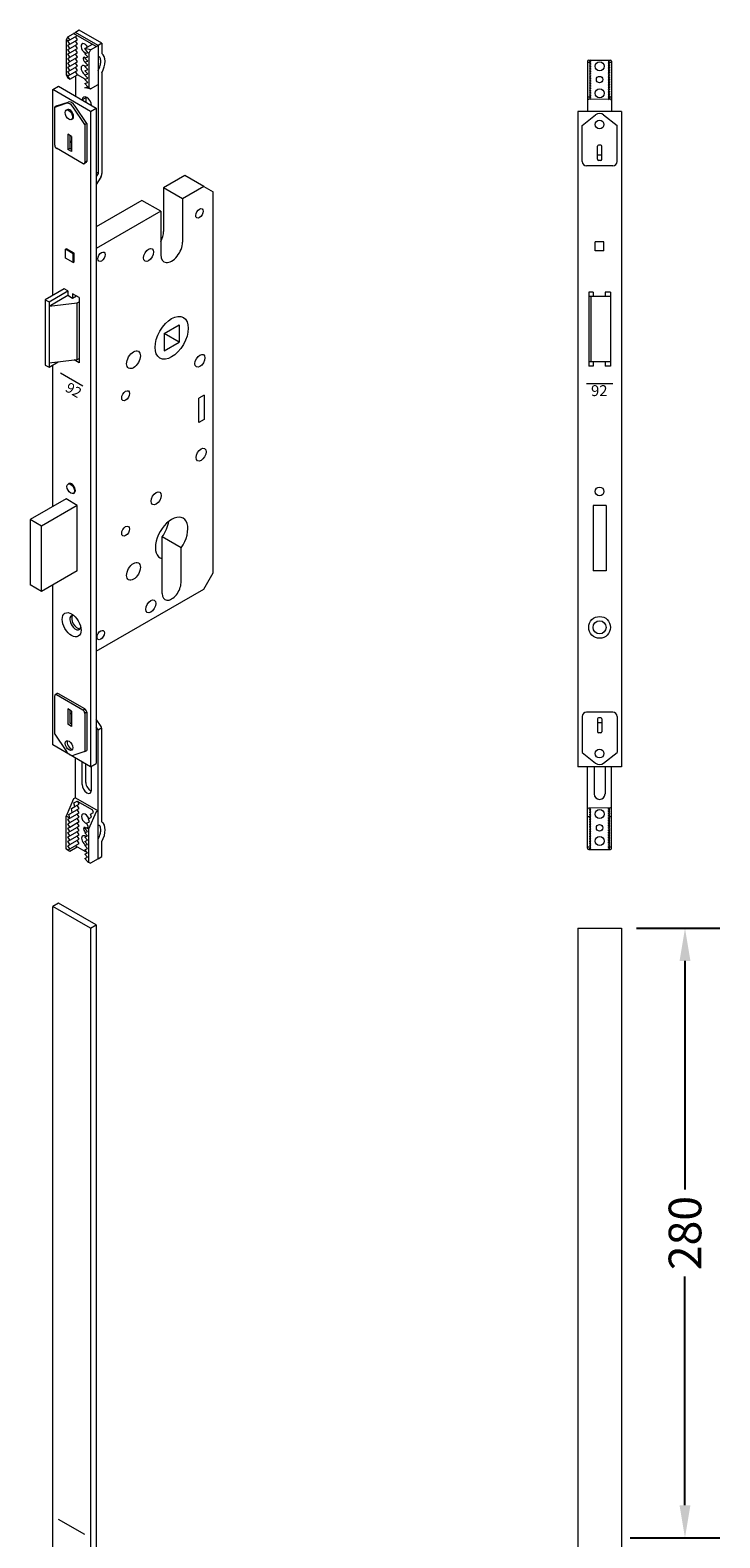
# Model space of a CAD drawing. Extents: x 16484 to 18141, y 10154 to 12596.
# Drawn here: x 16484 to 16801, y 10859 to 11552 of the extents above; entities that cross this region are included whole.
import ezdxf

# ---------------------------------------------------------------- set-up
doc = ezdxf.new("R2010")
doc.units = 0
doc.header["$LTSCALE"] = 10
doc.layers.get('Defpoints').update_dxf_attribs({"linetype": 'CONTINUOUS'})
for name, color, linetype in [('Dimensions', 150, 'CONTINUOUS'), ('Drawing Geometry 1', 4, 'CONTINUOUS'), ('GEOMETRY', 4, 'CONTINUOUS'), ('Text', 7, 'CONTINUOUS')]:
    doc.layers.add(name, color=color, linetype=linetype)
doc.styles.add('ARIEL', font='arial.ttf')
doc.styles.add('STD', font='tahoma.ttf')
doc.dimstyles.new('1-10 STANDARD', dxfattribs={"dimtxt": 15, "dimasz": 15, "dimexe": 16, "dimexo": 7, "dimgap": 4, "dimtad": 0, "dimtoh": 1, "dimdec": 1, "dimdsep": 46, "dimtxsty": 'STD', "dimcen": 5, "dimadec": 1, "dimazin": 2, "dimtfac": 1, "dimtdec": 1, "dimtofl": 0, "dimtmove": 0, "dimatfit": 3, "dimfxl": 4, "dimtolj": 1, "dimtzin": 0, "dimarcsym": 0})

# ---------------------------------------------------------------- blocks, each defined once
blk = doc.blocks.new('*D81')
at = {"layer": 'Defpoints', "color": 0, "lineweight": 18, "transparency": 16777216}
for p in [(16755.47, 11139.41), (16752.47, 10859.41), (16784.67, 10859.41)]:
    blk.add_point(p, dxfattribs=at)
at = {"layer": 'Dimensions', "color": 0, "lineweight": -2, "transparency": 16777216}
for p, q in [((16762.47, 11139.41), (16800.67, 11139.41)), ((16784.67, 11124.41), (16784.67, 11019.34)), ((16784.67, 10874.41), (16784.67, 10979.49)), ((16759.47, 10859.41), (16800.67, 10859.41))]:
    blk.add_line(p, q, dxfattribs=at)
at = {"layer": 'Dimensions', "color": 0, "lineweight": 18, "transparency": 16777216}
for points in [[(16782.17, 11124.41), (16787.17, 11124.41), (16784.67, 11139.41)], [(16782.17, 10874.41), (16787.17, 10874.41), (16784.67, 10859.41)]]:
    blk.add_solid(points, dxfattribs=at)
at = {"layer": 'Dimensions', "color": 0, "lineweight": 18, "transparency": 16777216, "insert": (16784.67, 10999.41), "char_height": 15, "attachment_point": 5, "rotation": 90, "style": 'STD'}
blk.add_mtext('\\A1;280', dxfattribs=at)

msp = doc.modelspace()

# ---------------------------------------------------------------- linework, layer by layer
at = {"layer": 'Drawing Geometry 1', "lineweight": 18}
for p, q in [((16506.56, 11551.92), (16504.83, 11550.92)), ((16516.96, 11545.92), (16506.56, 11551.92)), ((16501.37, 11548.92), (16500.5, 11547.42)), ((16500.5, 11547.42), (16500.5, 11531.4)), ((16501.36, 11547.03), (16500.5, 11547.42)), ((16501.36, 11547.03), (16502.23, 11547.42)), ((16502.23, 11545.52), (16501.36, 11547.03)), ((16501.36, 11545.02), (16502.23, 11545.52)), ((16502.23, 11543.51), (16501.36, 11545.02)), ((16501.37, 11548.92), (16504.83, 11550.92)), ((16502.23, 11547.42), (16501.37, 11548.92)), ((16502.23, 11547.42), (16505.7, 11549.42)), ((16502.23, 11545.52), (16505.7, 11547.52)), ((16502.23, 11543.51), (16505.7, 11545.51)), ((16514.36, 11544.42), (16503.97, 11550.42)), ((16515.22, 11544.92), (16504.83, 11550.92)), ((16504.83, 11547.02), (16505.7, 11547.52)), ((16505.7, 11545.51), (16504.83, 11547.02)), ((16504.83, 11545), (16505.7, 11545.51)), ((16505.7, 11543.49), (16504.83, 11545)), ((16505.7, 11547.52), (16504.87, 11548.95)), ((16509.16, 11543.42), (16512.63, 11545.42)), ((16511.76, 11542.92), (16515.22, 11544.92)), ((16516.96, 11545.92), (16515.22, 11544.92)), ((16515.22, 11544.92), (16515.22, 11539.74)), ((16516.96, 11545.92), (16516.96, 11541.22)), ((16501.36, 11543), (16502.23, 11543.51)), ((16502.23, 11541.49), (16501.36, 11543)), ((16501.36, 11540.99), (16502.23, 11541.49)), ((16502.23, 11539.47), (16501.36, 11540.99)), ((16501.36, 11538.97), (16502.23, 11539.47)), ((16502.23, 11537.46), (16501.36, 11538.97)), ((16501.36, 11536.96), (16502.23, 11537.46)), ((16502.23, 11541.49), (16505.7, 11543.49)), ((16502.23, 11539.47), (16505.7, 11541.47)), ((16502.23, 11537.46), (16505.7, 11539.46)), ((16502.23, 11535.44), (16505.7, 11537.44)), ((16504.83, 11542.99), (16505.7, 11543.49)), ((16505.7, 11541.47), (16504.83, 11542.99)), ((16504.83, 11540.97), (16505.7, 11541.47)), ((16505.7, 11539.46), (16504.83, 11540.97)), ((16504.83, 11538.96), (16505.7, 11539.46)), ((16505.7, 11537.44), (16504.83, 11538.96)), ((16504.83, 11536.94), (16505.7, 11537.44)), ((16511.76, 11542.92), (16509.16, 11543.42)), ((16510.44, 11541.65), (16509.16, 11543.42)), ((16509.16, 11541.09), (16510.44, 11541.65)), ((16510.44, 11539.69), (16509.16, 11541.09)), ((16509.16, 11539.13), (16510.44, 11539.69)), ((16510.44, 11537.73), (16509.16, 11539.13)), ((16509.16, 11537.17), (16510.44, 11537.73)), ((16510.89, 11541.42), (16510.39, 11541.71)), ((16511.76, 11542.92), (16510.89, 11541.42)), ((16510.89, 11541.42), (16510.89, 11525.4)), ((16515.22, 11539.74), (16515.22, 11486.14)), ((16739.97, 11537.65), (16739.97, 11514.62)), ((16740.47, 11538.15), (16750.47, 11538.15)), ((16741.13, 11538.15), (16740.76, 11537.92)), ((16740.76, 11537.92), (16741.47, 11537.58)), ((16741.47, 11537.58), (16740.76, 11537.14)), ((16750.18, 11537.92), (16749.47, 11537.58)), ((16749.47, 11537.58), (16750.18, 11537.14)), ((16749.82, 11538.15), (16750.18, 11537.92)), ((16750.97, 11537.65), (16750.97, 11514.62)), ((16500.5, 11531.4), (16501.37, 11529.9)), ((16501.37, 11530.9), (16500.5, 11531.4)), ((16502.23, 11535.44), (16501.36, 11536.96)), ((16501.36, 11534.94), (16502.23, 11535.44)), ((16502.23, 11533.43), (16501.36, 11534.94)), ((16501.36, 11532.92), (16502.23, 11533.43)), ((16502.23, 11531.41), (16501.36, 11532.92)), ((16501.36, 11530.91), (16502.23, 11531.41)), ((16502.23, 11529.4), (16501.36, 11530.91)), ((16502.23, 11533.43), (16505.7, 11535.43)), ((16502.23, 11531.41), (16505.7, 11533.41)), ((16502.23, 11529.4), (16505.7, 11531.4)), ((16505.7, 11535.43), (16504.83, 11536.94)), ((16504.83, 11534.92), (16505.7, 11535.43)), ((16505.7, 11533.41), (16504.83, 11534.92)), ((16504.83, 11532.91), (16505.7, 11533.41)), ((16505.7, 11531.4), (16504.83, 11532.91)), ((16504.83, 11530.9), (16504.83, 11521.61)), ((16509.24, 11529.35), (16505.7, 11531.4)), ((16510.44, 11535.77), (16509.16, 11537.17)), ((16509.16, 11535.21), (16510.44, 11535.77)), ((16510.44, 11533.81), (16509.16, 11535.21)), ((16509.16, 11533.24), (16510.44, 11533.81)), ((16510.44, 11531.84), (16509.16, 11533.24)), ((16509.16, 11531.28), (16510.44, 11531.84)), ((16510.44, 11529.88), (16509.16, 11531.28)), ((16516.96, 11532.27), (16516.96, 11486.01)), ((16740.74, 11537.12), (16739.97, 11537.12)), ((16740.76, 11537.14), (16741.47, 11536.8)), ((16741.47, 11536.8), (16740.76, 11536.35)), ((16740.76, 11536.35), (16741.47, 11536.01)), ((16741.47, 11536.01), (16740.76, 11535.57)), ((16740.76, 11535.57), (16741.47, 11535.23)), ((16741.47, 11535.23), (16740.76, 11534.79)), ((16740.76, 11534.79), (16741.47, 11534.45)), ((16741.47, 11534.45), (16740.76, 11534)), ((16740.76, 11534), (16741.47, 11533.67)), ((16741.47, 11533.67), (16740.76, 11533.22)), ((16740.76, 11533.22), (16741.47, 11532.88)), ((16741.47, 11532.88), (16740.76, 11532.44)), ((16740.76, 11532.44), (16741.47, 11532.1)), ((16741.47, 11532.1), (16740.76, 11531.65)), ((16740.76, 11531.65), (16741.47, 11531.32)), ((16741.47, 11531.32), (16740.76, 11530.87)), ((16740.76, 11530.87), (16741.47, 11530.53)), ((16741.47, 11530.53), (16740.76, 11530.09)), ((16750.18, 11537.14), (16749.47, 11536.8)), ((16749.47, 11536.8), (16750.18, 11536.35)), ((16750.18, 11536.35), (16749.47, 11536.01)), ((16749.47, 11536.01), (16750.18, 11535.57)), ((16750.18, 11535.57), (16749.47, 11535.23)), ((16749.47, 11535.23), (16750.18, 11534.79)), ((16750.18, 11534.79), (16749.47, 11534.45)), ((16749.47, 11534.45), (16750.18, 11534)), ((16750.18, 11534), (16749.47, 11533.67)), ((16749.47, 11533.67), (16750.18, 11533.22)), ((16750.18, 11533.22), (16749.47, 11532.88)), ((16749.47, 11532.88), (16750.18, 11532.44)), ((16750.18, 11532.44), (16749.47, 11532.1)), ((16749.47, 11532.1), (16750.18, 11531.65)), ((16750.18, 11531.65), (16749.47, 11531.32)), ((16749.47, 11531.32), (16750.18, 11530.87)), ((16750.18, 11530.87), (16749.47, 11530.53)), ((16749.47, 11530.53), (16750.18, 11530.09)), ((16750.97, 11537.12), (16750.2, 11537.12)), ((16494.41, 11524.62), (16497.01, 11526.12)), ((16494.41, 11430.12), (16494.41, 11524.62)), ((16511.73, 11514.62), (16494.41, 11524.62)), ((16497.01, 11526.12), (16514.33, 11516.12)), ((16502.23, 11529.4), (16501.37, 11529.9)), ((16509.16, 11529.32), (16510.44, 11529.88)), ((16510.44, 11527.92), (16509.16, 11529.32)), ((16509.16, 11527.36), (16510.44, 11527.92)), ((16510.44, 11525.96), (16509.16, 11527.36)), ((16509.16, 11525.4), (16510.44, 11525.96)), ((16511.76, 11524.9), (16509.16, 11525.4)), ((16510.14, 11525.83), (16511.76, 11524.9)), ((16511.76, 11524.9), (16515.22, 11526.9)), ((16740.76, 11530.09), (16741.47, 11529.75)), ((16741.47, 11529.75), (16740.76, 11529.3)), ((16740.76, 11529.3), (16741.47, 11528.97)), ((16741.47, 11528.97), (16740.76, 11528.52)), ((16740.76, 11528.52), (16741.47, 11528.18)), ((16741.47, 11528.18), (16740.76, 11527.74)), ((16740.76, 11527.74), (16741.47, 11527.4)), ((16741.47, 11527.4), (16740.76, 11526.95)), ((16740.76, 11526.95), (16741.47, 11526.62)), ((16741.47, 11526.62), (16740.76, 11526.17)), ((16740.76, 11526.17), (16741.47, 11525.83)), ((16741.47, 11525.83), (16740.76, 11525.39)), ((16740.76, 11525.39), (16741.47, 11525.05)), ((16741.47, 11525.05), (16740.76, 11524.6)), ((16740.76, 11524.6), (16741.47, 11524.27)), ((16741.47, 11524.27), (16740.76, 11523.82)), ((16740.76, 11523.82), (16741.47, 11523.48)), ((16741.47, 11523.48), (16740.76, 11523.04)), ((16750.18, 11530.09), (16749.47, 11529.75)), ((16749.47, 11529.75), (16750.18, 11529.3)), ((16750.18, 11529.3), (16749.47, 11528.97)), ((16749.47, 11528.97), (16750.18, 11528.52)), ((16750.18, 11528.52), (16749.47, 11528.18)), ((16749.47, 11528.18), (16750.18, 11527.74)), ((16750.18, 11527.74), (16749.47, 11527.4)), ((16749.47, 11527.4), (16750.18, 11526.95)), ((16750.18, 11526.95), (16749.47, 11526.62)), ((16749.47, 11526.62), (16750.18, 11526.17)), ((16750.18, 11526.17), (16749.47, 11525.83)), ((16749.47, 11525.83), (16750.18, 11525.39)), ((16750.18, 11525.39), (16749.47, 11525.05)), ((16749.47, 11525.05), (16750.18, 11524.6)), ((16750.18, 11524.6), (16749.47, 11524.27)), ((16749.47, 11524.27), (16750.18, 11523.82)), ((16750.18, 11523.82), (16749.47, 11523.48)), ((16749.47, 11523.48), (16750.18, 11523.04)), ((16495.28, 11516.62), (16500.6, 11518.41)), ((16496.15, 11517.12), (16495.28, 11516.62)), ((16495.28, 11499.08), (16495.28, 11516.62)), ((16496.15, 11517.12), (16501.46, 11518.91)), ((16509.14, 11508.62), (16503.82, 11516.55)), ((16510, 11509.12), (16504.68, 11517.05)), ((16509.6, 11520.86), (16507.86, 11519.86)), ((16509.6, 11520.86), (16509.6, 11518.86)), ((16741.49, 11521.12), (16739.97, 11521.12)), ((16750.47, 11520.1), (16740.47, 11520.15)), ((16740.76, 11523.04), (16741.47, 11522.7)), ((16741.47, 11522.7), (16740.76, 11522.25)), ((16740.76, 11522.25), (16741.47, 11521.92)), ((16741.47, 11521.92), (16740.76, 11521.47)), ((16740.76, 11521.47), (16741.47, 11521.13)), ((16741.47, 11521.13), (16740.76, 11520.69)), ((16740.76, 11520.69), (16741.47, 11520.35)), ((16741.47, 11520.35), (16741.14, 11520.14)), ((16750.97, 11521.12), (16749.45, 11521.12)), ((16750.18, 11523.04), (16749.47, 11522.7)), ((16749.47, 11522.7), (16750.18, 11522.25)), ((16750.18, 11522.25), (16749.47, 11521.92)), ((16749.47, 11521.92), (16750.18, 11521.47)), ((16750.18, 11521.47), (16749.47, 11521.13)), ((16749.47, 11521.13), (16750.18, 11520.69)), ((16750.18, 11520.69), (16749.47, 11520.35)), ((16749.47, 11520.35), (16749.8, 11520.14)), ((16500.55, 11515.16), (16500.98, 11515.41)), ((16502.91, 11510.87), (16503.43, 11511.16)), ((16511.73, 11514.62), (16514.33, 11516.12)), ((16511.73, 11514.62), (16511.73, 11213.62)), ((16514.33, 11516.12), (16514.33, 11215.12)), ((16755.47, 11514.62), (16735.47, 11514.62)), ((16735.47, 11514.62), (16735.47, 11213.62)), ((16755.47, 11514.62), (16735.47, 11514.62)), ((16737.47, 11508.12), (16743.61, 11512.98)), ((16747.33, 11512.98), (16753.47, 11508.12)), ((16755.47, 11514.62), (16755.47, 11213.62)), ((16503.07, 11503.12), (16501.34, 11504.12)), ((16501.34, 11504.12), (16501.34, 11497.12)), ((16502.21, 11503.62), (16502.21, 11497.62)), ((16503.07, 11503.12), (16503.07, 11496.12)), ((16509.14, 11508.62), (16509.14, 11491.04)), ((16510, 11509.12), (16509.17, 11508.57)), ((16510, 11509.12), (16510, 11491.54)), ((16737.47, 11491.62), (16737.47, 11508.12)), ((16753.47, 11491.62), (16753.47, 11508.12)), ((16508.35, 11490.57), (16496.06, 11497.67)), ((16502.21, 11497.62), (16501.34, 11497.12)), ((16503.07, 11496.12), (16501.34, 11497.12)), ((16502.21, 11500.62), (16503.07, 11501.12)), ((16503.07, 11500.11), (16502.21, 11500.61)), ((16503.07, 11497.12), (16502.21, 11497.62)), ((16744.47, 11492.62), (16744.47, 11498.62)), ((16745.97, 11499.12), (16744.97, 11499.12)), ((16746.47, 11492.62), (16746.47, 11498.62)), ((16509.75, 11491.06), (16508.88, 11490.55)), ((16510, 11491.7), (16509.14, 11491.2)), ((16751.47, 11489.62), (16739.47, 11489.62)), ((16746.47, 11494.43), (16744.47, 11494.43)), ((16745.97, 11492.12), (16744.97, 11492.12)), ((16515.22, 11486.14), (16514.33, 11486.65)), ((16515.22, 11486.14), (16514.33, 11484.73)), ((16516.49, 11484.4), (16514.33, 11480.98)), ((16555.04, 11485.12), (16545.31, 11479.51)), ((16563.7, 11480.12), (16555.04, 11485.12)), ((16553.97, 11474.51), (16545.31, 11479.51)), ((16545.31, 11479.51), (16545.31, 11459.51)), ((16563.7, 11480.12), (16553.97, 11474.51)), ((16563.7, 11480.12), (16568.03, 11477.62)), ((16568.03, 11302.62), (16568.03, 11477.62)), ((16535.31, 11473.74), (16514.33, 11461.62)), ((16543.97, 11468.74), (16514.33, 11451.62)), ((16543.97, 11468.74), (16535.31, 11473.74)), ((16543.97, 11468.74), (16543.97, 11448.74)), ((16553.97, 11474.51), (16553.97, 11454.51)), ((16743.47, 11450.62), (16743.47, 11454.62)), ((16747.47, 11454.62), (16743.47, 11454.62)), ((16747.47, 11450.62), (16747.47, 11454.62)), ((16500.7, 11451.5), (16500.27, 11451.25)), ((16500.27, 11447.25), (16500.27, 11451.25)), ((16503.74, 11449.25), (16500.27, 11451.25)), ((16503.74, 11445.25), (16500.27, 11447.25)), ((16504.17, 11449.5), (16500.7, 11451.5)), ((16503.74, 11449.25), (16504.17, 11449.5)), ((16503.74, 11445.25), (16503.74, 11449.25)), ((16504.17, 11445.5), (16504.17, 11449.5)), ((16747.47, 11450.62), (16743.47, 11450.62)), ((16503.74, 11445.25), (16504.17, 11445.5)), ((16499.61, 11433.12), (16490.95, 11428.12)), ((16490.95, 11428.12), (16492.68, 11427.12)), ((16490.95, 11428.12), (16490.95, 11398.12)), ((16492.68, 11427.12), (16501.34, 11432.12)), ((16492.68, 11425.14), (16501.34, 11430.14)), ((16492.68, 11427.12), (16492.68, 11397.12)), ((16492.68, 11425.14), (16505.66, 11426.63)), ((16501.34, 11432.12), (16499.61, 11433.12)), ((16501.34, 11432.12), (16501.34, 11430.14)), ((16501.34, 11430.14), (16503.53, 11428.87)), ((16506.54, 11429.12), (16503.53, 11430.86)), ((16503.53, 11430.86), (16503.53, 11428.87)), ((16503.53, 11428.87), (16505.25, 11429.87)), ((16505.66, 11426.63), (16506.54, 11427.14)), ((16505.66, 11400.58), (16505.66, 11426.63)), ((16506.54, 11429.12), (16506.54, 11399.12)), ((16740.47, 11431.62), (16740.47, 11397.62)), ((16742.47, 11431.62), (16740.47, 11431.62)), ((16750.47, 11429.62), (16740.47, 11429.62)), ((16741.47, 11429.62), (16741.47, 11399.62)), ((16742.47, 11431.62), (16742.47, 11429.62)), ((16750.47, 11431.62), (16747.97, 11431.62)), ((16747.97, 11431.62), (16747.97, 11429.62)), ((16750.47, 11431.62), (16750.47, 11397.62)), ((16545.51, 11412.62), (16552.44, 11416.62)), ((16545.51, 11412.62), (16545.51, 11404.62)), ((16552.44, 11408.62), (16545.51, 11412.62)), ((16552.44, 11416.62), (16552.44, 11408.62)), ((16545.51, 11404.62), (16552.44, 11408.62)), ((16492.68, 11399.08), (16505.66, 11400.58)), ((16492.68, 11397.12), (16496.92, 11399.57)), ((16506.54, 11399.12), (16504.29, 11400.42)), ((16505.66, 11400.58), (16506.54, 11401.08)), ((16750.47, 11399.62), (16740.47, 11399.62)), ((16742.47, 11399.62), (16742.47, 11397.62)), ((16747.97, 11399.62), (16747.97, 11397.62)), ((16490.95, 11398.12), (16492.68, 11397.12)), ((16494.41, 11333.12), (16494.41, 11398.12)), ((16742.47, 11397.62), (16740.47, 11397.62)), ((16750.47, 11397.62), (16747.97, 11397.62)), ((16739.47, 11389.62), (16751.47, 11389.62)), ((16563.84, 11384.27), (16561.48, 11382.91)), ((16561.48, 11371.78), (16561.48, 11382.91)), ((16563.84, 11384.27), (16563.84, 11373.15)), ((16563.84, 11373.15), (16561.48, 11371.78)), ((16501.85, 11343.64), (16501.42, 11343.39)), ((16500.48, 11336.62), (16484.02, 11327.12)), ((16505.67, 11333.62), (16500.48, 11336.62)), ((16503.87, 11339.15), (16504.3, 11339.4)), ((16505.67, 11333.62), (16489.22, 11324.12)), ((16505.67, 11303.62), (16505.67, 11333.62)), ((16748.47, 11333.62), (16742.47, 11333.62)), ((16742.47, 11333.62), (16742.47, 11303.62)), ((16748.47, 11333.62), (16748.47, 11303.62)), ((16489.22, 11324.12), (16484.02, 11327.12)), ((16484.02, 11327.12), (16484.02, 11297.12)), ((16489.22, 11294.12), (16489.22, 11324.12)), ((16553.3, 11314.13), (16544.64, 11319.13)), ((16544.64, 11303.14), (16544.64, 11319.13)), ((16544.64, 11293.14), (16544.64, 11309.13)), ((16553.3, 11298.14), (16553.3, 11314.13)), ((16505.67, 11303.62), (16489.22, 11294.12)), ((16563.7, 11295.12), (16568.03, 11302.62)), ((16748.47, 11303.62), (16742.47, 11303.62)), ((16489.22, 11294.12), (16484.02, 11297.12)), ((16494.41, 11223.62), (16494.41, 11297.12)), ((16514.33, 11266.62), (16563.7, 11295.12)), ((16496.4, 11247.18), (16495.53, 11246.68)), ((16508.27, 11239.62), (16496.15, 11246.62)), ((16509.14, 11240.12), (16497.01, 11247.12)), ((16495.28, 11228.62), (16495.28, 11246.12)), ((16503.07, 11239.12), (16501.34, 11240.12)), ((16501.34, 11240.12), (16501.34, 11233.12)), ((16502.21, 11239.62), (16502.21, 11233.62)), ((16508.27, 11239.62), (16509.14, 11240.12)), ((16503.07, 11232.12), (16501.34, 11233.12)), ((16503.07, 11237.82), (16502.21, 11238.32)), ((16503.07, 11233.12), (16502.21, 11233.62)), ((16503.07, 11239.12), (16503.07, 11232.12)), ((16510, 11238.62), (16509.14, 11238.12)), ((16509.14, 11238.12), (16509.14, 11220.62)), ((16510, 11238.62), (16510, 11221.12)), ((16516.58, 11232.13), (16514.33, 11235.41)), ((16737.47, 11236.62), (16737.47, 11220.12)), ((16751.47, 11238.62), (16739.47, 11238.62)), ((16744.47, 11235.62), (16744.47, 11229.62)), ((16746.47, 11233.81), (16744.47, 11233.81)), ((16745.97, 11236.12), (16744.97, 11236.12)), ((16746.47, 11235.62), (16746.47, 11229.62)), ((16753.47, 11236.62), (16753.47, 11220.12)), ((16495.28, 11228.62), (16500.37, 11221.06)), ((16515.2, 11230.62), (16514.33, 11231.89)), ((16515.2, 11230.62), (16516.93, 11231.62)), ((16515.2, 11188.73), (16515.2, 11230.62)), ((16516.93, 11188.24), (16516.93, 11231)), ((16745.97, 11229.12), (16744.97, 11229.12)), ((16511.73, 11213.62), (16494.41, 11223.62)), ((16509.14, 11220.62), (16504.04, 11218.94)), ((16509.14, 11220.62), (16510, 11221.12)), ((16737.47, 11220.12), (16743.61, 11215.27)), ((16747.33, 11215.27), (16753.47, 11220.12)), ((16504.81, 11199.35), (16504.81, 11217.62)), ((16507.84, 11205.37), (16507.84, 11215.87)), ((16509.57, 11206.37), (16509.57, 11214.87)), ((16511.73, 11213.62), (16514.33, 11215.12)), ((16512.17, 11202.87), (16512.17, 11213.87)), ((16755.47, 11213.62), (16735.47, 11213.62)), ((16739.97, 11176.12), (16739.97, 11213.62)), ((16742.97, 11213.62), (16742.97, 11201.12)), ((16747.97, 11213.62), (16747.97, 11201.12)), ((16750.97, 11176.12), (16750.97, 11213.62)), ((16503.94, 11198.85), (16500.48, 11190.96)), ((16504.81, 11199.35), (16503.94, 11198.85)), ((16504.13, 11197.09), (16505.67, 11197.85)), ((16504.81, 11199.35), (16515.2, 11193.35)), ((16505.67, 11197.85), (16512.6, 11193.85)), ((16500.48, 11175.83), (16500.48, 11190.96)), ((16502.21, 11189.96), (16500.48, 11190.96)), ((16501.78, 11191.7), (16502.21, 11191.96)), ((16502.21, 11189.94), (16501.78, 11191.7)), ((16502.21, 11191.96), (16505.68, 11193.96)), ((16502.21, 11189.94), (16505.68, 11191.94)), ((16502.94, 11194.39), (16504.56, 11195.33)), ((16503.38, 11192.63), (16502.94, 11194.39)), ((16504.56, 11195.33), (16504.13, 11197.09)), ((16504.56, 11195.33), (16505.67, 11195.97)), ((16505.67, 11195.97), (16506.54, 11196.47)), ((16506.54, 11194.45), (16505.67, 11195.97)), ((16505.67, 11193.95), (16506.54, 11194.45)), ((16506.54, 11192.44), (16505.67, 11193.95)), ((16505.67, 11191.94), (16506.54, 11192.44)), ((16506.54, 11190.42), (16505.67, 11191.94)), ((16506.54, 11196.47), (16505.78, 11197.79)), ((16514.33, 11192.85), (16510.87, 11184.96)), ((16511.7, 11191.84), (16513.12, 11192.52)), ((16512.2, 11190.41), (16511.72, 11191.85)), ((16513.12, 11192.52), (16512.6, 11193.85)), ((16515.2, 11193.35), (16514.33, 11192.85)), ((16515.2, 11171.33), (16515.2, 11193.35)), ((16750.47, 11194.67), (16740.47, 11194.63)), ((16740.76, 11194.08), (16741.47, 11194.42)), ((16741.47, 11193.64), (16740.76, 11194.08)), ((16740.76, 11193.3), (16741.47, 11193.64)), ((16741.47, 11192.85), (16740.76, 11193.3)), ((16740.76, 11192.52), (16741.47, 11192.85)), ((16741.47, 11192.07), (16740.76, 11192.52)), ((16740.76, 11191.73), (16741.47, 11192.07)), ((16741.47, 11191.29), (16740.76, 11191.73)), ((16740.76, 11190.95), (16741.47, 11191.29)), ((16741.47, 11190.5), (16740.76, 11190.95)), ((16741.47, 11194.42), (16741.14, 11194.63)), ((16749.47, 11194.42), (16749.8, 11194.63)), ((16750.18, 11194.08), (16749.47, 11194.42)), ((16749.47, 11193.64), (16750.18, 11194.08)), ((16750.18, 11193.3), (16749.47, 11193.64)), ((16749.47, 11192.85), (16750.18, 11193.3)), ((16750.18, 11192.52), (16749.47, 11192.85)), ((16749.47, 11192.07), (16750.18, 11192.52)), ((16750.18, 11191.73), (16749.47, 11192.07)), ((16749.47, 11191.29), (16750.18, 11191.73)), ((16750.18, 11190.95), (16749.47, 11191.29)), ((16749.47, 11190.5), (16750.18, 11190.95)), ((16501.34, 11189.44), (16502.21, 11189.94)), ((16502.21, 11187.92), (16501.34, 11189.44)), ((16501.34, 11187.42), (16502.21, 11187.92)), ((16502.21, 11185.91), (16501.34, 11187.42)), ((16501.34, 11185.4), (16502.21, 11185.91)), ((16502.21, 11183.89), (16501.34, 11185.4)), ((16502.21, 11187.92), (16505.68, 11189.92)), ((16502.21, 11185.91), (16505.68, 11187.91)), ((16502.21, 11183.89), (16505.68, 11185.89)), ((16505.67, 11189.92), (16506.54, 11190.42)), ((16506.54, 11188.41), (16505.67, 11189.92)), ((16505.67, 11187.9), (16506.54, 11188.41)), ((16506.54, 11186.39), (16505.67, 11187.9)), ((16505.67, 11185.89), (16506.54, 11186.39)), ((16506.54, 11184.38), (16505.67, 11185.89)), ((16505.67, 11183.87), (16506.54, 11184.38)), ((16509.14, 11185.21), (16509.87, 11185.54)), ((16510.41, 11183.81), (16509.14, 11185.21)), ((16509.85, 11187.62), (16511.27, 11188.3)), ((16510.82, 11185.96), (16509.85, 11187.62)), ((16509.87, 11185.54), (16510.82, 11185.96)), ((16510.87, 11184.96), (16509.87, 11185.54)), ((16510.77, 11189.73), (16512.2, 11190.41)), ((16511.27, 11188.3), (16510.79, 11189.74)), ((16510.87, 11184.96), (16510.87, 11169.83)), ((16741.28, 11190.62), (16739.97, 11190.62)), ((16740.76, 11190.17), (16741.47, 11190.5)), ((16741.47, 11189.72), (16740.76, 11190.17)), ((16740.76, 11189.38), (16741.47, 11189.72)), ((16741.47, 11188.94), (16740.76, 11189.38)), ((16740.76, 11188.6), (16741.47, 11188.94)), ((16741.47, 11188.15), (16740.76, 11188.6)), ((16740.76, 11187.82), (16741.47, 11188.15)), ((16741.47, 11187.37), (16740.76, 11187.82)), ((16740.76, 11187.03), (16741.47, 11187.37)), ((16741.47, 11186.59), (16740.76, 11187.03)), ((16740.76, 11186.25), (16741.47, 11186.59)), ((16741.47, 11185.8), (16740.76, 11186.25)), ((16740.76, 11185.47), (16741.47, 11185.8)), ((16741.47, 11185.02), (16740.76, 11185.47)), ((16740.76, 11184.68), (16741.47, 11185.02)), ((16741.47, 11184.24), (16740.76, 11184.68)), ((16740.76, 11183.9), (16741.47, 11184.24)), ((16750.18, 11190.17), (16749.47, 11190.5)), ((16749.47, 11189.72), (16750.18, 11190.17)), ((16750.18, 11189.38), (16749.47, 11189.72)), ((16749.47, 11188.94), (16750.18, 11189.38)), ((16750.18, 11188.6), (16749.47, 11188.94)), ((16749.47, 11188.15), (16750.18, 11188.6)), ((16750.18, 11187.82), (16749.47, 11188.15)), ((16749.47, 11187.37), (16750.18, 11187.82)), ((16750.18, 11187.03), (16749.47, 11187.37)), ((16749.47, 11186.59), (16750.18, 11187.03)), ((16750.18, 11186.25), (16749.47, 11186.59)), ((16749.47, 11185.8), (16750.18, 11186.25)), ((16750.18, 11185.47), (16749.47, 11185.8)), ((16749.47, 11185.02), (16750.18, 11185.47)), ((16750.18, 11184.68), (16749.47, 11185.02)), ((16749.47, 11184.24), (16750.18, 11184.68)), ((16750.18, 11183.9), (16749.47, 11184.24)), ((16750.97, 11190.62), (16749.66, 11190.62)), ((16501.34, 11183.39), (16502.21, 11183.89)), ((16502.21, 11181.88), (16501.34, 11183.39)), ((16501.34, 11181.37), (16502.21, 11181.88)), ((16502.21, 11179.86), (16501.34, 11181.37)), ((16501.34, 11179.36), (16502.21, 11179.86)), ((16502.21, 11177.85), (16501.34, 11179.36)), ((16501.34, 11177.34), (16502.21, 11177.85)), ((16502.21, 11175.83), (16501.34, 11177.34)), ((16502.21, 11181.88), (16505.68, 11183.88)), ((16502.21, 11179.86), (16505.68, 11181.86)), ((16502.21, 11177.85), (16505.68, 11179.85)), ((16502.21, 11175.83), (16505.68, 11177.83)), ((16504.81, 11177.33), (16510.24, 11174.19)), ((16506.54, 11182.36), (16505.67, 11183.87)), ((16505.67, 11181.86), (16506.54, 11182.36)), ((16506.54, 11180.35), (16505.67, 11181.86)), ((16505.67, 11179.84), (16506.54, 11180.35)), ((16506.54, 11178.33), (16505.67, 11179.84)), ((16505.67, 11177.83), (16506.54, 11178.33)), ((16509.14, 11183.25), (16510.41, 11183.81)), ((16510.41, 11181.85), (16509.14, 11183.25)), ((16509.14, 11181.29), (16510.41, 11181.85)), ((16510.41, 11179.89), (16509.14, 11181.29)), ((16509.14, 11179.33), (16510.41, 11179.89)), ((16510.41, 11177.93), (16509.14, 11179.33)), ((16509.14, 11177.37), (16510.41, 11177.93)), ((16510.41, 11175.97), (16509.14, 11177.37)), ((16516.93, 11172.33), (16516.93, 11179.21)), ((16741.47, 11183.46), (16740.76, 11183.9)), ((16740.76, 11183.12), (16741.47, 11183.46)), ((16741.47, 11182.67), (16740.76, 11183.12)), ((16740.76, 11182.33), (16741.47, 11182.67)), ((16741.47, 11181.89), (16740.76, 11182.33)), ((16740.76, 11181.55), (16741.47, 11181.89)), ((16741.47, 11181.11), (16740.76, 11181.55)), ((16740.76, 11180.77), (16741.47, 11181.11)), ((16741.47, 11180.32), (16740.76, 11180.77)), ((16740.76, 11179.98), (16741.47, 11180.32)), ((16741.47, 11179.54), (16740.76, 11179.98)), ((16740.76, 11179.2), (16741.47, 11179.54)), ((16741.47, 11178.76), (16740.76, 11179.2)), ((16740.76, 11178.42), (16741.47, 11178.76)), ((16741.47, 11177.97), (16740.76, 11178.42)), ((16740.76, 11177.64), (16741.47, 11177.97)), ((16741.47, 11177.19), (16740.76, 11177.64)), ((16740.76, 11176.85), (16741.47, 11177.19)), ((16749.47, 11183.46), (16750.18, 11183.9)), ((16750.18, 11183.12), (16749.47, 11183.46)), ((16749.47, 11182.67), (16750.18, 11183.12)), ((16750.18, 11182.33), (16749.47, 11182.67)), ((16749.47, 11181.89), (16750.18, 11182.33)), ((16750.18, 11181.55), (16749.47, 11181.89)), ((16749.47, 11181.11), (16750.18, 11181.55)), ((16750.18, 11180.77), (16749.47, 11181.11)), ((16749.47, 11180.32), (16750.18, 11180.77)), ((16750.18, 11179.98), (16749.47, 11180.32)), ((16749.47, 11179.54), (16750.18, 11179.98)), ((16750.18, 11179.2), (16749.47, 11179.54)), ((16749.47, 11178.76), (16750.18, 11179.2)), ((16750.18, 11178.42), (16749.47, 11178.76)), ((16749.47, 11177.97), (16750.18, 11178.42)), ((16750.18, 11177.64), (16749.47, 11177.97)), ((16749.47, 11177.19), (16750.18, 11177.64)), ((16750.18, 11176.85), (16749.47, 11177.19)), ((16501.34, 11175.33), (16500.48, 11175.83)), ((16500.48, 11175.83), (16502.21, 11174.83)), ((16501.34, 11175.33), (16502.21, 11175.83)), ((16502.21, 11174.83), (16505.67, 11176.83)), ((16509.14, 11175.4), (16510.41, 11175.97)), ((16510.41, 11174), (16509.14, 11175.4)), ((16509.14, 11173.44), (16510.41, 11174)), ((16510.41, 11172.04), (16509.14, 11173.44)), ((16509.14, 11171.48), (16510.41, 11172.04)), ((16510.39, 11170.11), (16509.14, 11171.48)), ((16515.2, 11171.33), (16511.73, 11169.33)), ((16515.2, 11171.33), (16515.2, 11176.72)), ((16515.2, 11171.33), (16516.93, 11172.33)), ((16741.13, 11176.62), (16739.97, 11176.62)), ((16740.47, 11175.62), (16750.47, 11175.62)), ((16741.47, 11176.41), (16740.76, 11176.85)), ((16740.76, 11176.07), (16741.47, 11176.41)), ((16741.47, 11175.62), (16740.76, 11176.07)), ((16749.47, 11176.41), (16750.18, 11176.85)), ((16750.18, 11176.07), (16749.47, 11176.41)), ((16749.47, 11175.62), (16750.18, 11176.07)), ((16750.97, 11176.62), (16749.82, 11176.62)), ((16510.39, 11170.11), (16510.87, 11169.83)), ((16510.87, 11169.83), (16511.73, 11169.33)), ((16497.01, 11150.91), (16494.41, 11149.41)), ((16494.41, 10542.49), (16494.41, 11149.41)), ((16511.73, 11139.41), (16494.41, 11149.41)), ((16514.33, 11140.91), (16497.01, 11150.91)), ((16511.73, 11139.41), (16514.33, 11140.91)), ((16511.73, 11139.41), (16511.73, 10169.41)), ((16514.33, 11140.91), (16514.33, 10170.91)), ((16735.47, 11139.41), (16755.47, 11139.41)), ((16735.47, 11139.41), (16735.47, 10169.41)), ((16755.47, 11139.41), (16755.47, 10169.41)), ((16509.14, 10860.91), (16497.01, 10867.91))]:
    msp.add_line(p, q, dxfattribs=at)
for centre, radius in [((16745.47, 11535.32), 2.07), ((16745.47, 11529.21), 1.5), ((16745.47, 11522.92), 2.07), ((16745.47, 11508.62), 2), ((16745.47, 11340.06), 2), ((16745.47, 11277.62), 5), ((16745.47, 11277.62), 3), ((16745.47, 11219.62), 2), ((16745.47, 11191.85), 2.07), ((16745.47, 11185.56), 1.5), ((16745.47, 11179.45), 2.07)]:
    msp.add_circle(centre, radius, dxfattribs=at)
for centre, radius, start, end in [((16740.47, 11537.65), 0.5, 90, 180), ((16750.47, 11537.65), 0.5, 0, 90), ((16740.47, 11520.65), 0.5, 180, 269.74491), ((16750.47, 11520.6), 0.5, 269.74491, 0), ((16745.47, 11510.62), 3, 51.67285, 128.32715), ((16744.97, 11498.62), 0.5, 90, 180), ((16745.97, 11498.62), 0.5, 0, 90), ((16739.47, 11491.62), 2, 180, 270), ((16744.97, 11492.62), 0.5, 180, 270), ((16745.97, 11492.62), 0.5, 270, 0), ((16751.47, 11491.62), 2, 270, 0), ((16513.96, 11486.01), 3, 327.72433, 0), ((16739.47, 11236.62), 2, 90, 180), ((16744.97, 11235.62), 0.5, 90, 180), ((16745.97, 11235.62), 0.5, 0, 90), ((16751.47, 11236.62), 2, 0, 90), ((16514.93, 11231), 2, 0, 34.45198), ((16744.97, 11229.62), 0.5, 180, 270), ((16745.97, 11229.62), 0.5, 270, 0), ((16745.47, 11217.62), 3, 231.67285, 308.32715), ((16745.47, 11201.12), 2.5, 180, 0), ((16740.47, 11194.13), 0.5, 90.25509, 180), ((16750.47, 11194.17), 0.5, 0, 90.25509), ((16740.47, 11176.12), 0.5, 180, 270), ((16750.47, 11176.12), 0.5, 270, 0)]:
    msp.add_arc(centre, radius, start, end, dxfattribs=at)
for centre, major_axis, start_param, end_param in [((16509.16, 11543.52), (1.22, -2.12), 1.536952, 5.792366), ((16509.16, 11538.42), (0.61, -1.06), 2.067622, 5.874253), ((16512.66, 11534.27), (-4.09, -7.08), 1.621608, 3.090781), ((16509.16, 11533.48), (1.22, -2.12), 2.214198, 5.615534), ((16502.21, 11515.12), (1.84, -3.18), 1.68726, 3.025129), ((16503.07, 11515.62), (1.84, -3.18), 1.68726, 3.025129), ((16510.03, 11518.54), (1.53, -2.65), 0.814523, 3.897866), ((16511.76, 11519.54), (1.53, -2.65), 3.742857, 3.897866), ((16502.21, 11513.28), (1.22, -2.12), 6.271418, 9.424778), ((16496.14, 11498.62), (0.61, -1.06), 3.892383, 5.596637), ((16508.27, 11491.62), (0.61, -1.06), 5.398938, 7.147475), ((16509.14, 11492.12), (0.61, -1.06), 6.283034, 7.147475), ((16540.31, 11456.62), (-3.54, -6.12), 7.889911, 8.63938), ((16548.97, 11451.62), (-3.54, -6.12), 5.497787, 8.63938), ((16503.07, 11341.52), (1.22, -2.12), 0, 3.141593), ((16548.97, 11318.62), (-5.27, -9.12), 1.405841, 6.448141), ((16540.31, 11323.62), (-5.27, -9.12), 1.405841, 2.176297), ((16548.97, 11295.64), (-3.06, -5.3), 5.497787, 8.63938), ((16504.81, 11279.8), (1.84, -3.18), 2.65071, 6.774068), ((16505.67, 11280.3), (1.84, -3.18), 3.379534, 6.045244), ((16496.15, 11245.62), (0.61, -1.06), 2.356194, 3.926991), ((16497.01, 11246.12), (0.61, -1.06), 2.356194, 3.141593), ((16508.27, 11238.62), (0.61, -1.06), 0.785398, 2.356194), ((16509.14, 11239.12), (0.61, -1.06), 0.785398, 2.356194), ((16502.75, 11223.83), (1.22, -2.12), 3.50296, 5.921818), ((16502.21, 11222.12), (1.84, -3.18), 4.712389, 6.283185), ((16510, 11204.12), (1.53, -2.65), 3.926991, 7.068583), ((16511.73, 11205.12), (1.53, -2.65), 3.926991, 5.681921), ((16509.37, 11189.74), (1.22, -2.12), 1.271507, 5.792366), ((16509.37, 11184.64), (0.61, -1.06), 2.067622, 5.874253), ((16512.67, 11181.26), (-4.09, -7.08), 1.621608, 3.090781), ((16509.37, 11179.7), (1.22, -2.12), 2.214198, 5.615534)]:
    msp.add_ellipse(centre, major_axis=major_axis, ratio=0.57735, start_param=start_param, end_param=end_param, dxfattribs=at)
for centre, major_axis in [((16501.77, 11513.03), (1.22, -2.12)), ((16561.73, 11467.8), (-1.2, -2.07)), ((16516.78, 11447.84), (-1.2, -2.07)), ((16538.38, 11448.7), (-1.63, -2.82)), ((16548.97, 11410.62), (-5.39, -9.33)), ((16531.47, 11400.52), (-2.24, -3.88)), ((16561.97, 11400.05), (-1.63, -2.82)), ((16527.84, 11384.01), (-1.27, -2.19)), ((16562.47, 11356.93), (-1.63, -2.82)), ((16502.64, 11341.27), (1.22, -2.12)), ((16541.89, 11336.87), (-1.63, -2.82)), ((16527.84, 11321.82), (-1.27, -2.19)), ((16531.47, 11303.34), (-2.24, -3.88)), ((16539.38, 11287.22), (-1.63, -2.82)), ((16503.07, 11278.8), (3.06, -5.3)), ((16516.41, 11274.07), (-1.2, -2.07)), ((16501.89, 11223.33), (1.22, -2.12))]:
    msp.add_ellipse(centre, major_axis=major_axis, ratio=0.57735, dxfattribs=at)
for points in [[(16515.22, 11533.27), (16515.36, 11533.53), (16515.49, 11533.79), (16515.91, 11534.75), (16516.14, 11535.46), (16516.42, 11536.79), (16516.47, 11537.4), (16516.42, 11538.32), (16516.35, 11538.65), (16516.17, 11539.16), (16516.06, 11539.33), (16515.89, 11539.53), (16515.82, 11539.59), (16515.66, 11539.67), (16515.58, 11539.7), (16515.39, 11539.73), (16515.31, 11539.74), (16515.22, 11539.74)], [(16515.23, 11180.27), (16515.37, 11180.53), (16515.49, 11180.79), (16515.92, 11181.75), (16516.15, 11182.46), (16516.43, 11183.79), (16516.47, 11184.4), (16516.42, 11185.31), (16516.35, 11185.65), (16516.17, 11186.16), (16516.07, 11186.33), (16515.89, 11186.53), (16515.82, 11186.58), (16515.67, 11186.67), (16515.58, 11186.7), (16515.39, 11186.73), (16515.32, 11186.73), (16515.23, 11186.73)]]:
    msp.add_open_spline(points, degree=3, knots=[1.630303, 1.630303, 1.630303, 1.630303, 1.754863, 1.754863, 2.087708, 2.087708, 2.420552, 2.420552, 2.682405, 2.682405, 2.944257, 2.944257, 3.154176, 3.154176, 3.364095, 3.364095, 3.474454, 3.474454, 3.474454, 3.474454], dxfattribs=at)
at = {"layer": 'GEOMETRY', "lineweight": 18}
msp.add_line((16508.27, 11388.38), (16497.88, 11394.38), dxfattribs=at)

# ---------------------------------------------------------------- texts
at = {"layer": 'Text', "lineweight": 18, "style": 'ARIEL', "oblique": 330}
msp.add_text('92', height=4.714, rotation=330, dxfattribs=at).set_placement((16499.7, 11386.35))
at = {"layer": 'Text', "lineweight": 18, "style": 'ARIEL'}
msp.add_text('92', height=5, dxfattribs=at).set_placement((16741.53, 11383.85))

# ---------------------------------------------------------------- dimensions: what is measured, and where the dimension line sits
at = {"layer": 'Dimensions', "lineweight": 18}
dim = msp.add_linear_dim(base=(16784.67, 10859.41), p1=(16755.47, 11139.41), p2=(16752.47, 10859.41), angle=90, dimstyle='1-10 STANDARD', dxfattribs=at)
dim.commit()
dim.dimension.update_dxf_attribs({"geometry": '*D81', "text_midpoint": (16784.67, 10999.41)})

doc.saveas('drawing.dxf')
